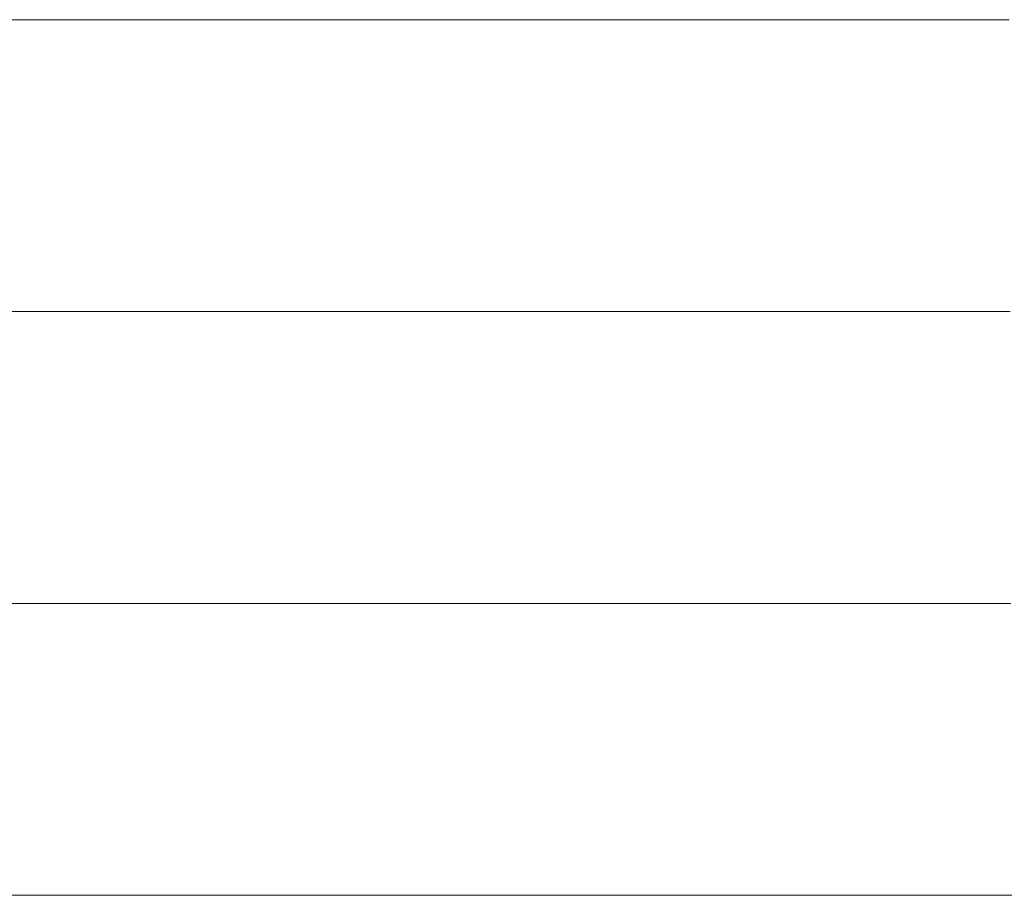
# Model space of a CAD drawing. Units: millimetres. Extents: x 0 to 24042, y 0 to 16800.
# Drawn here: x 17182 to 17229, y 882 to 924 of the extents above; entities that cross this region are included whole.
import ezdxf

# ---------------------------------------------------------------- set-up
doc = ezdxf.new("R2010")
doc.units = ezdxf.units.MM
doc.header["$MEASUREMENT"] = 0
doc.layers.add('(1) Shape lines', color=7, linetype='Continuous', lineweight=35)

# ---------------------------------------------------------------- blocks, each defined once
blk = doc.blocks.new('HATCH_973_2cd953c8-c5ea-42e1-a831-ad4db7f80e6d')
at = {"layer": '(1) Shape lines', "color": 0, "lineweight": 9}
for p, q in [((17182.233, 924), (17181.224, 924)), ((17182.233, 910), (17181.291, 910)), ((17182.233, 896), (17181.358, 896)), ((17182.233, 882), (17181.425, 882))]:
    blk.add_line(p, q, dxfattribs=at)
blk = doc.blocks.new('HATCH_976_020e8de9-119c-42f6-b5aa-1474242fdf81')
at = {"layer": '(1) Shape lines', "color": 0, "lineweight": 9}
for p, q in [((17182.29, 924), (17182.233, 924)), ((17182.297, 910), (17182.233, 910)), ((17182.304, 896), (17182.233, 896)), ((17182.311, 882), (17182.233, 882))]:
    blk.add_line(p, q, dxfattribs=at)
blk = doc.blocks.new('HATCH_977_289bc550-7e54-49a3-86b4-aa50d7a88a81')
at = {"layer": '(1) Shape lines', "color": 0, "lineweight": 9}
for p, q in [((17182.393, 924), (17182.29, 924)), ((17182.393, 910), (17182.297, 910)), ((17182.393, 896), (17182.304, 896)), ((17182.393, 882), (17182.311, 882))]:
    blk.add_line(p, q, dxfattribs=at)
blk = doc.blocks.new('HATCH_980_00167d2b-0361-44a9-bb00-cffc0c4153c7')
at = {"layer": '(1) Shape lines', "color": 0, "lineweight": 9}
for p, q in [((17183.429, 924), (17182.393, 924)), ((17183.553, 910), (17182.393, 910)), ((17183.676, 896), (17182.393, 896)), ((17183.799, 882), (17182.393, 882))]:
    blk.add_line(p, q, dxfattribs=at)
blk = doc.blocks.new('HATCH_981_cac838c2-6a9a-4562-a031-d204c2087c21')
at = {"layer": '(1) Shape lines', "color": 0, "lineweight": 9}
for p, q in [((17185.339, 924), (17183.429, 924)), ((17185.339, 910), (17183.553, 910)), ((17185.339, 896), (17183.676, 896)), ((17185.339, 882), (17183.799, 882))]:
    blk.add_line(p, q, dxfattribs=at)
blk = doc.blocks.new('HATCH_984_52b17537-e77c-4c03-8097-774afbc1476d')
at = {"layer": '(1) Shape lines', "color": 0, "lineweight": 9}
for p, q in [((17185.373, 924), (17185.339, 924)), ((17185.377, 910), (17185.339, 910)), ((17185.381, 896), (17185.339, 896)), ((17185.385, 882), (17185.339, 882))]:
    blk.add_line(p, q, dxfattribs=at)
blk = doc.blocks.new('HATCH_985_d22dc128-d4d8-49bd-9a57-052760a02d8a')
at = {"layer": '(1) Shape lines', "color": 0, "lineweight": 9}
for p, q in [((17185.437, 924), (17185.373, 924)), ((17185.437, 910), (17185.377, 910)), ((17185.437, 896), (17185.381, 896)), ((17185.437, 882), (17185.385, 882))]:
    blk.add_line(p, q, dxfattribs=at)
blk = doc.blocks.new('HATCH_988_c6a52172-f7eb-4957-b1fc-57dce20ffd95')
at = {"layer": '(1) Shape lines', "color": 0, "lineweight": 9}
for p, q in [((17186.148, 924), (17185.437, 924)), ((17186.237, 910), (17185.437, 910)), ((17186.325, 896), (17185.437, 896)), ((17186.414, 882), (17185.437, 882))]:
    blk.add_line(p, q, dxfattribs=at)
blk = doc.blocks.new('HATCH_989_dc0f16a8-c3fe-4116-b5ec-822bbbb8fa24')
at = {"layer": '(1) Shape lines', "color": 0, "lineweight": 9}
for p, q in [((17187.549, 924), (17186.148, 924)), ((17187.549, 910), (17186.237, 910)), ((17187.549, 896), (17186.325, 896)), ((17187.549, 882), (17186.414, 882))]:
    blk.add_line(p, q, dxfattribs=at)
blk = doc.blocks.new('HATCH_992_261dc72a-3bf9-445c-ab4d-3d69823f0159')
at = {"layer": '(1) Shape lines', "color": 0, "lineweight": 9}
for p, q in [((17187.55, 924), (17187.549, 924)), ((17187.551, 910), (17187.549, 910)), ((17187.551, 896), (17187.549, 896)), ((17187.551, 882), (17187.549, 882))]:
    blk.add_line(p, q, dxfattribs=at)
blk = doc.blocks.new('HATCH_993_6b8c782a-3712-48df-81b4-b2ec082c6e11')
at = {"layer": '(1) Shape lines', "color": 0, "lineweight": 9}
for p, q in [((17187.554, 924), (17187.55, 924)), ((17187.554, 910), (17187.551, 910)), ((17187.554, 896), (17187.551, 896)), ((17187.554, 882), (17187.551, 882))]:
    blk.add_line(p, q, dxfattribs=at)
blk = doc.blocks.new('HATCH_996_09551e52-793d-4709-bf23-a493a49d729c')
at = {"layer": '(1) Shape lines', "color": 0, "lineweight": 9}
for p, q in [((17188.387, 924), (17187.554, 924)), ((17188.495, 910), (17187.554, 910)), ((17188.603, 896), (17187.554, 896)), ((17188.711, 882), (17187.554, 882))]:
    blk.add_line(p, q, dxfattribs=at)
blk = doc.blocks.new('HATCH_997_94534787-99d2-4ca8-bc20-4efaf3f0eec0')
at = {"layer": '(1) Shape lines', "color": 0, "lineweight": 9}
for p, q in [((17190.125, 924), (17188.387, 924)), ((17190.125, 910), (17188.495, 910)), ((17190.125, 896), (17188.603, 896)), ((17190.125, 882), (17188.711, 882))]:
    blk.add_line(p, q, dxfattribs=at)
blk = doc.blocks.new('HATCH_1000_b7b6dcc5-efac-44d0-8793-6e2a79a7ab46')
at = {"layer": '(1) Shape lines', "color": 0, "lineweight": 9}
for p, q in [((17190.169, 924), (17190.125, 924)), ((17190.175, 910), (17190.125, 910)), ((17190.181, 896), (17190.125, 896)), ((17190.187, 882), (17190.125, 882))]:
    blk.add_line(p, q, dxfattribs=at)
blk = doc.blocks.new('HATCH_1001_978266e1-db2a-4f13-ba41-11c29148af63')
at = {"layer": '(1) Shape lines', "color": 0, "lineweight": 9}
for p, q in [((17190.265, 924), (17190.169, 924)), ((17190.265, 910), (17190.175, 910)), ((17190.265, 896), (17190.181, 896)), ((17190.265, 882), (17190.187, 882))]:
    blk.add_line(p, q, dxfattribs=at)
blk = doc.blocks.new('HATCH_1004_2ddfa1f0-1501-4b4c-88a6-ab28015121f0')
at = {"layer": '(1) Shape lines', "color": 0, "lineweight": 9}
for p, q in [((17191.112, 924), (17190.265, 924)), ((17191.227, 910), (17190.265, 910)), ((17191.342, 896), (17190.265, 896)), ((17191.456, 882), (17190.265, 882))]:
    blk.add_line(p, q, dxfattribs=at)
blk = doc.blocks.new('HATCH_1005_0e225f18-52b2-4349-9b00-4ec7e9093c8e')
at = {"layer": '(1) Shape lines', "color": 0, "lineweight": 9}
for p, q in [((17193.006, 924), (17191.112, 924)), ((17193.006, 910), (17191.227, 910)), ((17193.006, 896), (17191.342, 896)), ((17193.006, 882), (17191.456, 882))]:
    blk.add_line(p, q, dxfattribs=at)
blk = doc.blocks.new('HATCH_1008_f9425d59-358e-4539-ac04-d850c62d662b')
at = {"layer": '(1) Shape lines', "color": 0, "lineweight": 9}
for p, q in [((17193.062, 924), (17193.006, 924)), ((17193.07, 910), (17193.006, 910)), ((17193.078, 896), (17193.006, 896)), ((17193.085, 882), (17193.006, 882))]:
    blk.add_line(p, q, dxfattribs=at)
blk = doc.blocks.new('HATCH_1009_1a22767a-81b5-4d04-9270-dc3000bcf1ad')
at = {"layer": '(1) Shape lines', "color": 0, "lineweight": 9}
for p, q in [((17193.193, 924), (17193.062, 924)), ((17193.193, 910), (17193.07, 910)), ((17193.193, 896), (17193.078, 896)), ((17193.193, 882), (17193.085, 882))]:
    blk.add_line(p, q, dxfattribs=at)
blk = doc.blocks.new('HATCH_1012_709081a3-06b2-4caf-bba8-d8a78724bd88')
at = {"layer": '(1) Shape lines', "color": 0, "lineweight": 9}
for p, q in [((17193.296, 924), (17193.193, 924)), ((17193.311, 910), (17193.193, 910)), ((17193.326, 896), (17193.193, 896)), ((17193.34, 882), (17193.193, 882))]:
    blk.add_line(p, q, dxfattribs=at)
blk = doc.blocks.new('HATCH_1013_28a5348e-f6bf-4814-b512-5c8dba100e93')
at = {"layer": '(1) Shape lines', "color": 0, "lineweight": 9}
for p, q in [((17193.539, 924), (17193.296, 924)), ((17193.539, 910), (17193.311, 910)), ((17193.539, 896), (17193.326, 896)), ((17193.539, 882), (17193.34, 882))]:
    blk.add_line(p, q, dxfattribs=at)
blk = doc.blocks.new('HATCH_1016_d134c0af-bb0a-401d-bda4-917170526ccd')
at = {"layer": '(1) Shape lines', "color": 0, "lineweight": 9}
for p, q in [((17193.708, 924), (17193.539, 924)), ((17193.732, 910), (17193.539, 910)), ((17193.756, 896), (17193.539, 896)), ((17193.78, 882), (17193.539, 882))]:
    blk.add_line(p, q, dxfattribs=at)
blk = doc.blocks.new('HATCH_1017_fe04f83c-f2cb-4ba8-8898-b4baa378e9d3')
at = {"layer": '(1) Shape lines', "color": 0, "lineweight": 9}
for p, q in [((17194.105, 924), (17193.708, 924)), ((17194.105, 910), (17193.732, 910)), ((17194.105, 896), (17193.756, 896)), ((17194.105, 882), (17193.78, 882))]:
    blk.add_line(p, q, dxfattribs=at)
blk = doc.blocks.new('HATCH_1020_d57cb60b-3719-4f77-83a0-b98a3e5f201b')
at = {"layer": '(1) Shape lines', "color": 0, "lineweight": 9}
for p, q in [((17194.93, 924), (17194.105, 924)), ((17195.045, 910), (17194.105, 910)), ((17195.16, 896), (17194.105, 896)), ((17195.276, 882), (17194.105, 882))]:
    blk.add_line(p, q, dxfattribs=at)
blk = doc.blocks.new('HATCH_1021_899c8286-6672-456b-b024-dd9605bc5f9d')
at = {"layer": '(1) Shape lines', "color": 0, "lineweight": 9}
for p, q in [((17196.802, 924), (17194.93, 924)), ((17196.802, 910), (17195.045, 910)), ((17196.802, 896), (17195.16, 896)), ((17196.802, 882), (17195.276, 882))]:
    blk.add_line(p, q, dxfattribs=at)
blk = doc.blocks.new('HATCH_1024_b29d6baf-6efa-4c9c-89d8-2528bd49081f')
at = {"layer": '(1) Shape lines', "color": 0, "lineweight": 9}
for p, q in [((17196.999, 924), (17196.802, 924)), ((17197.025, 910), (17196.802, 910)), ((17197.052, 896), (17196.802, 896)), ((17197.078, 882), (17196.802, 882))]:
    blk.add_line(p, q, dxfattribs=at)
blk = doc.blocks.new('HATCH_1025_b9183b97-d344-451e-9b4e-3c3133cf8559')
at = {"layer": '(1) Shape lines', "color": 0, "lineweight": 9}
for p, q in [((17197.424, 924), (17196.999, 924)), ((17197.424, 910), (17197.025, 910)), ((17197.424, 896), (17197.052, 896)), ((17197.424, 882), (17197.078, 882))]:
    blk.add_line(p, q, dxfattribs=at)
blk = doc.blocks.new('HATCH_1028_e0d7a00f-dac1-4f10-b2e2-b37ce8ae086d')
at = {"layer": '(1) Shape lines', "color": 0, "lineweight": 9}
for p, q in [((17198.589, 924), (17197.424, 924)), ((17198.742, 910), (17197.424, 910)), ((17198.896, 896), (17197.424, 896)), ((17199.049, 882), (17197.424, 882))]:
    blk.add_line(p, q, dxfattribs=at)
blk = doc.blocks.new('HATCH_1029_4b278fce-b142-44a0-be89-ae641c519155')
at = {"layer": '(1) Shape lines', "color": 0, "lineweight": 9}
for p, q in [((17200.994, 924), (17198.589, 924)), ((17200.994, 910), (17198.742, 910)), ((17200.994, 896), (17198.896, 896)), ((17200.994, 882), (17199.049, 882))]:
    blk.add_line(p, q, dxfattribs=at)
blk = doc.blocks.new('HATCH_1032_187515e6-b18f-4455-b228-b42ac4b241af')
at = {"layer": '(1) Shape lines', "color": 0, "lineweight": 9}
for p, q in [((17201.328, 924), (17200.994, 924)), ((17201.369, 910), (17200.994, 910)), ((17201.411, 896), (17200.994, 896)), ((17201.452, 882), (17200.994, 882))]:
    blk.add_line(p, q, dxfattribs=at)
blk = doc.blocks.new('HATCH_1033_a8ad8b4e-b138-446b-a7eb-18560ee9986c')
at = {"layer": '(1) Shape lines', "color": 0, "lineweight": 9}
for p, q in [((17201.972, 924), (17201.328, 924)), ((17201.972, 910), (17201.369, 910)), ((17201.972, 896), (17201.411, 896)), ((17201.972, 882), (17201.452, 882))]:
    blk.add_line(p, q, dxfattribs=at)
blk = doc.blocks.new('HATCH_1036_f78582f1-e704-4d9d-a0c3-0f02d1e4e1a2')
at = {"layer": '(1) Shape lines', "color": 0, "lineweight": 9}
for p, q in [((17203.326, 924), (17201.972, 924)), ((17203.492, 910), (17201.972, 910)), ((17203.658, 896), (17201.972, 896)), ((17203.824, 882), (17201.972, 882))]:
    blk.add_line(p, q, dxfattribs=at)
blk = doc.blocks.new('HATCH_1037_ec4055ec-2ff2-49d4-aeb9-bee8f409cef6')
at = {"layer": '(1) Shape lines', "color": 0, "lineweight": 9}
for p, q in [((17205.814, 924), (17203.326, 924)), ((17205.814, 910), (17203.492, 910)), ((17205.814, 896), (17203.658, 896)), ((17205.814, 882), (17203.824, 882))]:
    blk.add_line(p, q, dxfattribs=at)
blk = doc.blocks.new('HATCH_1040_35be4e0c-4421-4e89-8713-285343118f42')
at = {"layer": '(1) Shape lines', "color": 0, "lineweight": 9}
for p, q in [((17206.338, 924), (17205.814, 924)), ((17206.399, 910), (17205.814, 910)), ((17206.459, 896), (17205.814, 896)), ((17206.52, 882), (17205.814, 882))]:
    blk.add_line(p, q, dxfattribs=at)
blk = doc.blocks.new('HATCH_1041_3fe1b5fb-d9a9-4e2d-81c4-72e0423a6a46')
at = {"layer": '(1) Shape lines', "color": 0, "lineweight": 9}
for p, q in [((17207.235, 924), (17206.338, 924)), ((17207.235, 910), (17206.399, 910)), ((17207.235, 896), (17206.459, 896)), ((17207.235, 882), (17206.52, 882))]:
    blk.add_line(p, q, dxfattribs=at)
blk = doc.blocks.new('HATCH_1044_7bc23caf-5dcc-4cb0-9a90-57c851f43358')
at = {"layer": '(1) Shape lines', "color": 0, "lineweight": 9}
for p, q in [((17207.542, 924), (17207.235, 924)), ((17207.577, 910), (17207.235, 910)), ((17207.612, 896), (17207.235, 896)), ((17207.647, 882), (17207.235, 882))]:
    blk.add_line(p, q, dxfattribs=at)
blk = doc.blocks.new('HATCH_1045_fff1c096-5212-4b16-a106-140fd0b09624')
at = {"layer": '(1) Shape lines', "color": 0, "lineweight": 9}
for p, q in [((17208.054, 924), (17207.542, 924)), ((17208.054, 910), (17207.577, 910)), ((17208.054, 896), (17207.612, 896)), ((17208.054, 882), (17207.647, 882))]:
    blk.add_line(p, q, dxfattribs=at)
blk = doc.blocks.new('HATCH_1050_637f06f7-4168-4dc4-9189-01e8594fc85b')
at = {"layer": '(1) Shape lines', "color": 0, "lineweight": 9}
for p, q in [((17208.177, 924), (17208.054, 924)), ((17208.191, 910), (17208.054, 910)), ((17208.204, 896), (17208.054, 896)), ((17208.218, 882), (17208.054, 882))]:
    blk.add_line(p, q, dxfattribs=at)
blk = doc.blocks.new('HATCH_1051_942dc937-6f9d-4219-a401-e28f5434899a')
at = {"layer": '(1) Shape lines', "color": 0, "lineweight": 9}
for p, q in [((17208.378, 924), (17208.177, 924)), ((17208.378, 910), (17208.191, 910)), ((17208.378, 896), (17208.204, 896)), ((17208.378, 882), (17208.218, 882))]:
    blk.add_line(p, q, dxfattribs=at)
blk = doc.blocks.new('HATCH_1056_7f789b06-2d39-42f1-aff6-34245c1951cb')
at = {"layer": '(1) Shape lines', "color": 0, "lineweight": 9}
for p, q in [((17208.39, 924), (17208.378, 924)), ((17208.391, 910), (17208.378, 910)), ((17208.392, 896), (17208.378, 896)), ((17208.394, 882), (17208.378, 882))]:
    blk.add_line(p, q, dxfattribs=at)
blk = doc.blocks.new('HATCH_1057_605fa5f4-93cf-4245-a5f7-d8c96c9f013d')
at = {"layer": '(1) Shape lines', "color": 0, "lineweight": 9}
for p, q in [((17208.409, 924), (17208.39, 924)), ((17208.409, 910), (17208.391, 910)), ((17208.409, 896), (17208.392, 896)), ((17208.409, 882), (17208.394, 882))]:
    blk.add_line(p, q, dxfattribs=at)
blk = doc.blocks.new('HATCH_1062_fc40e067-1fba-441c-a583-7d4b859fe396')
at = {"layer": '(1) Shape lines', "color": 0, "lineweight": 9}
for p, q in [((17208.611, 924), (17208.409, 924)), ((17208.634, 910), (17208.409, 910)), ((17208.657, 896), (17208.409, 896)), ((17208.679, 882), (17208.409, 882))]:
    blk.add_line(p, q, dxfattribs=at)
blk = doc.blocks.new('HATCH_1063_7e3ec4e9-3944-4a99-9aae-e8bd841e0d81')
at = {"layer": '(1) Shape lines', "color": 0, "lineweight": 9}
for p, q in [((17208.941, 924), (17208.611, 924)), ((17208.941, 910), (17208.634, 910)), ((17208.941, 896), (17208.657, 896)), ((17208.941, 882), (17208.679, 882))]:
    blk.add_line(p, q, dxfattribs=at)
blk = doc.blocks.new('HATCH_1068_873cff61-2057-42e5-bffe-828deb56f81e')
at = {"layer": '(1) Shape lines', "color": 0, "lineweight": 9}
for p, q in [((17208.968, 924), (17208.941, 924)), ((17208.971, 910), (17208.941, 910)), ((17208.974, 896), (17208.941, 896)), ((17208.978, 882), (17208.941, 882))]:
    blk.add_line(p, q, dxfattribs=at)
blk = doc.blocks.new('HATCH_1069_cfd280d8-9594-494c-b5e8-5ded463e2cfb')
at = {"layer": '(1) Shape lines', "color": 0, "lineweight": 9}
for p, q in [((17209.013, 924), (17208.968, 924)), ((17209.013, 910), (17208.971, 910)), ((17209.013, 896), (17208.974, 896)), ((17209.013, 882), (17208.978, 882))]:
    blk.add_line(p, q, dxfattribs=at)
blk = doc.blocks.new('HATCH_1074_f09235c5-b33c-4fcd-87f7-343b4167009f')
at = {"layer": '(1) Shape lines', "color": 0, "lineweight": 9}
for p, q in [((17209.359, 924), (17209.013, 924)), ((17209.397, 910), (17209.013, 910)), ((17209.435, 896), (17209.013, 896)), ((17209.473, 882), (17209.013, 882))]:
    blk.add_line(p, q, dxfattribs=at)
blk = doc.blocks.new('HATCH_1075_52b340e4-bbfa-4cf4-93d7-0ab6196b45fa')
at = {"layer": '(1) Shape lines', "color": 0, "lineweight": 9}
for p, q in [((17209.91, 924), (17209.359, 924)), ((17209.91, 910), (17209.397, 910)), ((17209.91, 896), (17209.435, 896)), ((17209.91, 882), (17209.473, 882))]:
    blk.add_line(p, q, dxfattribs=at)
blk = doc.blocks.new('HATCH_1080_0618d039-6865-4ca1-8a43-19134feb972c')
at = {"layer": '(1) Shape lines', "color": 0, "lineweight": 9}
for p, q in [((17209.962, 924), (17209.91, 924)), ((17209.968, 910), (17209.91, 910)), ((17209.974, 896), (17209.91, 896)), ((17209.979, 882), (17209.91, 882))]:
    blk.add_line(p, q, dxfattribs=at)
blk = doc.blocks.new('HATCH_1081_f92e0667-a99a-4835-8312-ef35b948d824')
at = {"layer": '(1) Shape lines', "color": 0, "lineweight": 9}
for p, q in [((17210.045, 924), (17209.962, 924)), ((17210.045, 910), (17209.968, 910)), ((17210.045, 896), (17209.974, 896)), ((17210.045, 882), (17209.979, 882))]:
    blk.add_line(p, q, dxfattribs=at)
blk = doc.blocks.new('HATCH_1086_3a4888b9-1baf-4071-b673-d086bf6f6b40')
at = {"layer": '(1) Shape lines', "color": 0, "lineweight": 9}
for p, q in [((17210.538, 924), (17210.045, 924)), ((17210.592, 910), (17210.045, 910)), ((17210.646, 896), (17210.045, 896)), ((17210.7, 882), (17210.045, 882))]:
    blk.add_line(p, q, dxfattribs=at)
blk = doc.blocks.new('HATCH_1087_c68c16dc-3859-4860-9edc-83ea42083971')
at = {"layer": '(1) Shape lines', "color": 0, "lineweight": 9}
for p, q in [((17211.304, 924), (17210.538, 924)), ((17211.304, 910), (17210.592, 910)), ((17211.304, 896), (17210.646, 896)), ((17211.304, 882), (17210.7, 882))]:
    blk.add_line(p, q, dxfattribs=at)
blk = doc.blocks.new('HATCH_1092_89b9757d-8e87-48cb-bf76-39fa7a803b38')
at = {"layer": '(1) Shape lines', "color": 0, "lineweight": 9}
for p, q in [((17211.338, 924), (17211.304, 924)), ((17211.342, 910), (17211.304, 910)), ((17211.345, 896), (17211.304, 896)), ((17211.349, 882), (17211.304, 882))]:
    blk.add_line(p, q, dxfattribs=at)
blk = doc.blocks.new('HATCH_1093_24999ecf-81f8-4130-9f79-33b22b59165d')
at = {"layer": '(1) Shape lines', "color": 0, "lineweight": 9}
for p, q in [((17211.39, 924), (17211.338, 924)), ((17211.39, 910), (17211.342, 910)), ((17211.39, 896), (17211.345, 896)), ((17211.39, 882), (17211.349, 882))]:
    blk.add_line(p, q, dxfattribs=at)
blk = doc.blocks.new('HATCH_1098_d428caad-638e-4b44-b182-ee258bbd370b')
at = {"layer": '(1) Shape lines', "color": 0, "lineweight": 9}
for p, q in [((17211.478, 924), (17211.39, 924)), ((17211.488, 910), (17211.39, 910)), ((17211.497, 896), (17211.39, 896)), ((17211.506, 882), (17211.39, 882))]:
    blk.add_line(p, q, dxfattribs=at)
blk = doc.blocks.new('HATCH_1099_f2250752-88d1-424a-8bc9-08c75437579e')
at = {"layer": '(1) Shape lines', "color": 0, "lineweight": 9}
for p, q in [((17211.612, 924), (17211.478, 924)), ((17211.612, 910), (17211.488, 910)), ((17211.612, 896), (17211.497, 896)), ((17211.612, 882), (17211.506, 882))]:
    blk.add_line(p, q, dxfattribs=at)
blk = doc.blocks.new('HATCH_1104_de14d3e3-6a69-4143-9ec3-146b0311026f')
at = {"layer": '(1) Shape lines', "color": 0, "lineweight": 9}
for p, q in [((17212.276, 924), (17211.612, 924)), ((17212.347, 910), (17211.612, 910)), ((17212.418, 896), (17211.612, 896)), ((17212.489, 882), (17211.612, 882))]:
    blk.add_line(p, q, dxfattribs=at)
blk = doc.blocks.new('HATCH_1105_21706a79-f3f4-43e2-8ae6-f88f44c6ee8b')
at = {"layer": '(1) Shape lines', "color": 0, "lineweight": 9}
for p, q in [((17213.264, 924), (17212.276, 924)), ((17213.264, 910), (17212.347, 910)), ((17213.264, 896), (17212.418, 896)), ((17213.264, 882), (17212.489, 882))]:
    blk.add_line(p, q, dxfattribs=at)
blk = doc.blocks.new('HATCH_1110_946e1ae6-72c1-4afb-a27c-88ec6fc99f3d')
at = {"layer": '(1) Shape lines', "color": 0, "lineweight": 9}
for p, q in [((17213.355, 924), (17213.264, 924)), ((17213.364, 910), (17213.264, 910)), ((17213.374, 896), (17213.264, 896)), ((17213.383, 882), (17213.264, 882))]:
    blk.add_line(p, q, dxfattribs=at)
blk = doc.blocks.new('HATCH_1111_3fbdad81-d0c7-415b-b8a8-21f1220684b3')
at = {"layer": '(1) Shape lines', "color": 0, "lineweight": 9}
for p, q in [((17213.487, 924), (17213.355, 924)), ((17213.487, 910), (17213.364, 910)), ((17213.487, 896), (17213.374, 896)), ((17213.487, 882), (17213.383, 882))]:
    blk.add_line(p, q, dxfattribs=at)
blk = doc.blocks.new('HATCH_1116_325358b3-5e7b-4ee9-ad23-7e1fde6e8ef9')
at = {"layer": '(1) Shape lines', "color": 0, "lineweight": 9}
for p, q in [((17213.623, 924), (17213.487, 924)), ((17213.638, 910), (17213.487, 910)), ((17213.652, 896), (17213.487, 896)), ((17213.666, 882), (17213.487, 882))]:
    blk.add_line(p, q, dxfattribs=at)
blk = doc.blocks.new('HATCH_1117_7ae15678-2db5-4596-9232-7c3007b411c8')
at = {"layer": '(1) Shape lines', "color": 0, "lineweight": 9}
for p, q in [((17213.821, 924), (17213.623, 924)), ((17213.821, 910), (17213.638, 910)), ((17213.821, 896), (17213.652, 896)), ((17213.821, 882), (17213.666, 882))]:
    blk.add_line(p, q, dxfattribs=at)
blk = doc.blocks.new('HATCH_1122_03a5355c-0fe5-4151-a55f-7c2d23775aae')
at = {"layer": '(1) Shape lines', "color": 0, "lineweight": 9}
for p, q in [((17214.855, 924), (17213.821, 924)), ((17214.963, 910), (17213.821, 910)), ((17215.07, 896), (17213.821, 896)), ((17215.178, 882), (17213.821, 882))]:
    blk.add_line(p, q, dxfattribs=at)
blk = doc.blocks.new('HATCH_1123_db549750-f34f-4a47-aca3-8a642616f8ec')
at = {"layer": '(1) Shape lines', "color": 0, "lineweight": 9}
for p, q in [((17216.304, 924), (17214.855, 924)), ((17216.304, 910), (17214.963, 910)), ((17216.304, 896), (17215.07, 896)), ((17216.304, 882), (17215.178, 882))]:
    blk.add_line(p, q, dxfattribs=at)
blk = doc.blocks.new('HATCH_1128_d1bc78e6-45f3-4cf9-ad98-ddc04db7b7e8')
at = {"layer": '(1) Shape lines', "color": 0, "lineweight": 9}
for p, q in [((17216.506, 924), (17216.304, 924)), ((17216.527, 910), (17216.304, 910)), ((17216.547, 896), (17216.304, 896)), ((17216.567, 882), (17216.304, 882))]:
    blk.add_line(p, q, dxfattribs=at)
blk = doc.blocks.new('HATCH_1129_24b2927b-882a-44c9-aabc-2c700c570c71')
at = {"layer": '(1) Shape lines', "color": 0, "lineweight": 9}
for p, q in [((17216.779, 924), (17216.506, 924)), ((17216.779, 910), (17216.527, 910)), ((17216.779, 896), (17216.547, 896)), ((17216.779, 882), (17216.567, 882))]:
    blk.add_line(p, q, dxfattribs=at)
blk = doc.blocks.new('HATCH_1134_de6702f6-7ad8-4094-bf04-c4ea5d8050a4')
at = {"layer": '(1) Shape lines', "color": 0, "lineweight": 9}
for p, q in [((17217.091, 924), (17216.779, 924)), ((17217.123, 910), (17216.779, 910)), ((17217.154, 896), (17216.779, 896)), ((17217.185, 882), (17216.779, 882))]:
    blk.add_line(p, q, dxfattribs=at)
blk = doc.blocks.new('HATCH_1135_71b3be63-881c-4a2f-93b3-0d33b7e3abbf')
at = {"layer": '(1) Shape lines', "color": 0, "lineweight": 9}
for p, q in [((17217.507, 924), (17217.091, 924)), ((17217.507, 910), (17217.123, 910)), ((17217.507, 896), (17217.154, 896)), ((17217.507, 882), (17217.185, 882))]:
    blk.add_line(p, q, dxfattribs=at)
blk = doc.blocks.new('HATCH_1140_d01a0ec3-ede8-4029-a6c3-c3153ccf26b0')
at = {"layer": '(1) Shape lines', "color": 0, "lineweight": 9}
for p, q in [((17218.575, 924), (17217.507, 924)), ((17218.681, 910), (17217.507, 910)), ((17218.787, 896), (17217.507, 896)), ((17218.893, 882), (17217.507, 882))]:
    blk.add_line(p, q, dxfattribs=at)
blk = doc.blocks.new('HATCH_1141_0318dc95-dd11-458d-a558-488c134cf459')
at = {"layer": '(1) Shape lines', "color": 0, "lineweight": 9}
for p, q in [((17219.948, 924), (17218.575, 924)), ((17219.948, 910), (17218.681, 910)), ((17219.948, 896), (17218.787, 896)), ((17219.948, 882), (17218.893, 882))]:
    blk.add_line(p, q, dxfattribs=at)
blk = doc.blocks.new('HATCH_1146_62fe4287-dd62-418f-95ba-443316bc252e')
at = {"layer": '(1) Shape lines', "color": 0, "lineweight": 9}
for p, q in [((17220.021, 924), (17219.948, 924)), ((17220.028, 910), (17219.948, 910)), ((17220.035, 896), (17219.948, 896)), ((17220.042, 882), (17219.948, 882))]:
    blk.add_line(p, q, dxfattribs=at)
blk = doc.blocks.new('HATCH_1147_84055f1a-6004-4536-881a-2a997a8b07d9')
at = {"layer": '(1) Shape lines', "color": 0, "lineweight": 9}
for p, q in [((17220.112, 924), (17220.021, 924)), ((17220.112, 910), (17220.028, 910)), ((17220.112, 896), (17220.035, 896)), ((17220.112, 882), (17220.042, 882))]:
    blk.add_line(p, q, dxfattribs=at)
blk = doc.blocks.new('HATCH_1152_3f9cc5c0-1bc5-4a07-96d4-5657d24414aa')
at = {"layer": '(1) Shape lines', "color": 0, "lineweight": 9}
for p, q in [((17220.328, 924), (17220.112, 924)), ((17220.348, 910), (17220.112, 910)), ((17220.369, 896), (17220.112, 896)), ((17220.39, 882), (17220.112, 882))]:
    blk.add_line(p, q, dxfattribs=at)
blk = doc.blocks.new('HATCH_1153_def5925f-d202-4112-b755-df20f6740279')
at = {"layer": '(1) Shape lines', "color": 0, "lineweight": 9}
for p, q in [((17220.594, 924), (17220.328, 924)), ((17220.594, 910), (17220.348, 910)), ((17220.594, 896), (17220.369, 896)), ((17220.594, 882), (17220.39, 882))]:
    blk.add_line(p, q, dxfattribs=at)
blk = doc.blocks.new('HATCH_1158_67bca98a-d62b-446c-ab69-3ed7fcb732e8')
at = {"layer": '(1) Shape lines', "color": 0, "lineweight": 9}
for p, q in [((17221.713, 924), (17220.594, 924)), ((17221.82, 910), (17220.594, 910)), ((17221.927, 896), (17220.594, 896)), ((17222.034, 882), (17220.594, 882))]:
    blk.add_line(p, q, dxfattribs=at)
blk = doc.blocks.new('HATCH_1159_7fad1e8f-835e-42b1-87e2-6ca822cad98c')
at = {"layer": '(1) Shape lines', "color": 0, "lineweight": 9}
for p, q in [((17223.05, 924), (17221.713, 924)), ((17223.05, 910), (17221.82, 910)), ((17223.05, 896), (17221.927, 896)), ((17223.05, 882), (17222.034, 882))]:
    blk.add_line(p, q, dxfattribs=at)
blk = doc.blocks.new('HATCH_1164_3a88f255-7874-4184-8a63-de8764632458')
at = {"layer": '(1) Shape lines', "color": 0, "lineweight": 9}
for p, q in [((17223.485, 924), (17223.05, 924)), ((17223.525, 910), (17223.05, 910)), ((17223.565, 896), (17223.05, 896)), ((17223.606, 882), (17223.05, 882))]:
    blk.add_line(p, q, dxfattribs=at)
blk = doc.blocks.new('HATCH_1165_da030790-f126-44a1-a7b2-0761d0e5649c')
at = {"layer": '(1) Shape lines', "color": 0, "lineweight": 9}
for p, q in [((17223.984, 924), (17223.485, 924)), ((17223.984, 910), (17223.525, 910)), ((17223.984, 896), (17223.565, 896)), ((17223.984, 882), (17223.606, 882))]:
    blk.add_line(p, q, dxfattribs=at)
blk = doc.blocks.new('HATCH_1170_347b4963-65d5-42c6-bbaa-c3a2f1d45f74')
at = {"layer": '(1) Shape lines', "color": 0, "lineweight": 9}
for p, q in [((17224.719, 924), (17223.984, 924)), ((17224.787, 910), (17223.984, 910)), ((17224.854, 896), (17223.984, 896)), ((17224.922, 882), (17223.984, 882))]:
    blk.add_line(p, q, dxfattribs=at)
blk = doc.blocks.new('HATCH_1171_9f4b9956-b241-4456-95e0-30e0f5e45d6c')
at = {"layer": '(1) Shape lines', "color": 0, "lineweight": 9}
for p, q in [((17225.541, 924), (17224.719, 924)), ((17225.541, 910), (17224.787, 910)), ((17225.541, 896), (17224.854, 896)), ((17225.541, 882), (17224.922, 882))]:
    blk.add_line(p, q, dxfattribs=at)
blk = doc.blocks.new('HATCH_1176_b42ad245-5151-4df5-adef-27eb76878b27')
at = {"layer": '(1) Shape lines', "color": 0, "lineweight": 9}
for p, q in [((17226.062, 924), (17225.541, 924)), ((17226.109, 910), (17225.541, 910)), ((17226.156, 896), (17225.541, 896)), ((17226.203, 882), (17225.541, 882))]:
    blk.add_line(p, q, dxfattribs=at)
blk = doc.blocks.new('HATCH_1177_02c9ba65-74a5-488e-bdfd-a80085b1a2e4')
at = {"layer": '(1) Shape lines', "color": 0, "lineweight": 9}
for p, q in [((17226.626, 924), (17226.062, 924)), ((17226.626, 910), (17226.109, 910)), ((17226.626, 896), (17226.156, 896)), ((17226.626, 882), (17226.203, 882))]:
    blk.add_line(p, q, dxfattribs=at)
blk = doc.blocks.new('HATCH_1182_afaf5071-f8cc-428b-9df0-0c11e6dbb5c6')
at = {"layer": '(1) Shape lines', "color": 0, "lineweight": 9}
for p, q in [((17227.041, 924), (17226.626, 924)), ((17227.077, 910), (17226.626, 910)), ((17227.114, 896), (17226.626, 896)), ((17227.151, 882), (17226.626, 882))]:
    blk.add_line(p, q, dxfattribs=at)
blk = doc.blocks.new('HATCH_1183_9a3c52bd-e903-473e-b9c7-999b7ab94151')
at = {"layer": '(1) Shape lines', "color": 0, "lineweight": 9}
for p, q in [((17227.48, 924), (17227.041, 924)), ((17227.48, 910), (17227.077, 910)), ((17227.48, 896), (17227.114, 896)), ((17227.48, 882), (17227.151, 882))]:
    blk.add_line(p, q, dxfattribs=at)
blk = doc.blocks.new('HATCH_1188_48490d1f-8d2d-4c5e-8df7-b93433bfd0cd')
at = {"layer": '(1) Shape lines', "color": 0, "lineweight": 9}
for p, q in [((17228.037, 924), (17227.48, 924)), ((17228.086, 910), (17227.48, 910)), ((17228.136, 896), (17227.48, 896)), ((17228.185, 882), (17227.48, 882))]:
    blk.add_line(p, q, dxfattribs=at)
blk = doc.blocks.new('HATCH_1189_5e951be5-18ab-4b3c-92d6-de59b1a624d7')
at = {"layer": '(1) Shape lines', "color": 0, "lineweight": 9}
for p, q in [((17228.614, 924), (17228.037, 924)), ((17228.614, 910), (17228.086, 910)), ((17228.614, 896), (17228.136, 896)), ((17228.614, 882), (17228.185, 882))]:
    blk.add_line(p, q, dxfattribs=at)
blk = doc.blocks.new('HATCH_1194_af4a2a03-3894-45b3-988d-abb1385f8e34')
at = {"layer": '(1) Shape lines', "color": 0, "lineweight": 9}
for p, q in [((17228.631, 924), (17228.614, 924)), ((17228.633, 910), (17228.614, 910)), ((17228.634, 896), (17228.614, 896)), ((17228.636, 882), (17228.614, 882))]:
    blk.add_line(p, q, dxfattribs=at)
blk = doc.blocks.new('HATCH_1195_62f37fe8-f9ce-417d-9559-bf8438baa4b1')
at = {"layer": '(1) Shape lines', "color": 0, "lineweight": 9}
for p, q in [((17228.648, 924), (17228.631, 924)), ((17228.648, 910), (17228.633, 910)), ((17228.648, 896), (17228.634, 896)), ((17228.648, 882), (17228.636, 882))]:
    blk.add_line(p, q, dxfattribs=at)
blk = doc.blocks.new('HATCH_1200_032f98c9-be70-40a0-a9d2-defe7362d10c')
at = {"layer": '(1) Shape lines', "color": 0, "lineweight": 9}
for p, q in [((17228.787, 924), (17228.648, 924)), ((17228.799, 910), (17228.648, 910)), ((17228.811, 896), (17228.648, 896)), ((17228.824, 882), (17228.648, 882))]:
    blk.add_line(p, q, dxfattribs=at)
blk = doc.blocks.new('HATCH_1201_ca43bb33-8eb1-4c61-b881-034fe7327fc5')
at = {"layer": '(1) Shape lines', "color": 0, "lineweight": 9}
for p, q in [((17228.929, 924), (17228.787, 924)), ((17228.929, 910), (17228.799, 910)), ((17228.929, 896), (17228.811, 896)), ((17228.929, 882), (17228.824, 882))]:
    blk.add_line(p, q, dxfattribs=at)
blk = doc.blocks.new('HATCH_1206_7785282e-9293-4142-ad78-8b26e73962e5')
at = {"layer": '(1) Shape lines', "color": 0, "lineweight": 9}
for p, q in [((17228.966, 924), (17228.929, 924)), ((17228.969, 910), (17228.929, 910)), ((17228.972, 896), (17228.929, 896)), ((17228.976, 882), (17228.929, 882))]:
    blk.add_line(p, q, dxfattribs=at)
blk = doc.blocks.new('HATCH_1207_449b849c-098b-40df-9760-313bfc55a136')
at = {"layer": '(1) Shape lines', "color": 0, "lineweight": 9}
for p, q in [((17229.004, 924), (17228.966, 924)), ((17229.004, 910), (17228.969, 910)), ((17229.004, 896), (17228.972, 896)), ((17229.004, 882), (17228.976, 882))]:
    blk.add_line(p, q, dxfattribs=at)
blk = doc.blocks.new('HATCH_1212_6984d48a-ed94-4cd5-9e8c-8989000d739f')
at = {"layer": '(1) Shape lines', "color": 0, "lineweight": 9}
for p, q in [((17229.476, 924), (17229.004, 924)), ((17229.517, 910), (17229.004, 910)), ((17229.558, 896), (17229.004, 896)), ((17229.599, 882), (17229.004, 882))]:
    blk.add_line(p, q, dxfattribs=at)
blk = doc.blocks.new('GROUP_0_05c92613-630d-4799-9527-4d826db0d482')
at = {"layer": '(1) Shape lines', "color": 154, "linetype": 'ByBlock'}
for name in ['HATCH_1171_9f4b9956-b241-4456-95e0-30e0f5e45d6c', 'HATCH_1176_b42ad245-5151-4df5-adef-27eb76878b27', 'HATCH_1177_02c9ba65-74a5-488e-bdfd-a80085b1a2e4', 'HATCH_1182_afaf5071-f8cc-428b-9df0-0c11e6dbb5c6', 'HATCH_1183_9a3c52bd-e903-473e-b9c7-999b7ab94151', 'HATCH_1188_48490d1f-8d2d-4c5e-8df7-b93433bfd0cd', 'HATCH_1189_5e951be5-18ab-4b3c-92d6-de59b1a624d7', 'HATCH_1194_af4a2a03-3894-45b3-988d-abb1385f8e34', 'HATCH_1195_62f37fe8-f9ce-417d-9559-bf8438baa4b1', 'HATCH_1200_032f98c9-be70-40a0-a9d2-defe7362d10c', 'HATCH_1201_ca43bb33-8eb1-4c61-b881-034fe7327fc5', 'HATCH_1206_7785282e-9293-4142-ad78-8b26e73962e5', 'HATCH_1207_449b849c-098b-40df-9760-313bfc55a136', 'HATCH_1212_6984d48a-ed94-4cd5-9e8c-8989000d739f', 'HATCH_1135_71b3be63-881c-4a2f-93b3-0d33b7e3abbf', 'HATCH_1140_d01a0ec3-ede8-4029-a6c3-c3153ccf26b0', 'HATCH_1141_0318dc95-dd11-458d-a558-488c134cf459', 'HATCH_1146_62fe4287-dd62-418f-95ba-443316bc252e', 'HATCH_1147_84055f1a-6004-4536-881a-2a997a8b07d9', 'HATCH_1152_3f9cc5c0-1bc5-4a07-96d4-5657d24414aa', 'HATCH_1153_def5925f-d202-4112-b755-df20f6740279', 'HATCH_1158_67bca98a-d62b-446c-ab69-3ed7fcb732e8', 'HATCH_1159_7fad1e8f-835e-42b1-87e2-6ca822cad98c', 'HATCH_1164_3a88f255-7874-4184-8a63-de8764632458', 'HATCH_1165_da030790-f126-44a1-a7b2-0761d0e5649c', 'HATCH_1170_347b4963-65d5-42c6-bbaa-c3a2f1d45f74', 'HATCH_1063_7e3ec4e9-3944-4a99-9aae-e8bd841e0d81', 'HATCH_1068_873cff61-2057-42e5-bffe-828deb56f81e', 'HATCH_1069_cfd280d8-9594-494c-b5e8-5ded463e2cfb', 'HATCH_1074_f09235c5-b33c-4fcd-87f7-343b4167009f', 'HATCH_1075_52b340e4-bbfa-4cf4-93d7-0ab6196b45fa', 'HATCH_1080_0618d039-6865-4ca1-8a43-19134feb972c', 'HATCH_1081_f92e0667-a99a-4835-8312-ef35b948d824', 'HATCH_1086_3a4888b9-1baf-4071-b673-d086bf6f6b40', 'HATCH_1087_c68c16dc-3859-4860-9edc-83ea42083971', 'HATCH_1092_89b9757d-8e87-48cb-bf76-39fa7a803b38', 'HATCH_1093_24999ecf-81f8-4130-9f79-33b22b59165d', 'HATCH_1098_d428caad-638e-4b44-b182-ee258bbd370b', 'HATCH_1099_f2250752-88d1-424a-8bc9-08c75437579e', 'HATCH_1104_de14d3e3-6a69-4143-9ec3-146b0311026f', 'HATCH_1105_21706a79-f3f4-43e2-8ae6-f88f44c6ee8b', 'HATCH_1110_946e1ae6-72c1-4afb-a27c-88ec6fc99f3d', 'HATCH_1111_3fbdad81-d0c7-415b-b8a8-21f1220684b3', 'HATCH_1116_325358b3-5e7b-4ee9-ad23-7e1fde6e8ef9', 'HATCH_1117_7ae15678-2db5-4596-9232-7c3007b411c8', 'HATCH_1122_03a5355c-0fe5-4151-a55f-7c2d23775aae', 'HATCH_1123_db549750-f34f-4a47-aca3-8a642616f8ec', 'HATCH_1128_d1bc78e6-45f3-4cf9-ad98-ddc04db7b7e8', 'HATCH_1129_24b2927b-882a-44c9-aabc-2c700c570c71', 'HATCH_1134_de6702f6-7ad8-4094-bf04-c4ea5d8050a4', 'HATCH_973_2cd953c8-c5ea-42e1-a831-ad4db7f80e6d', 'HATCH_976_020e8de9-119c-42f6-b5aa-1474242fdf81', 'HATCH_977_289bc550-7e54-49a3-86b4-aa50d7a88a81', 'HATCH_980_00167d2b-0361-44a9-bb00-cffc0c4153c7', 'HATCH_981_cac838c2-6a9a-4562-a031-d204c2087c21', 'HATCH_984_52b17537-e77c-4c03-8097-774afbc1476d', 'HATCH_985_d22dc128-d4d8-49bd-9a57-052760a02d8a', 'HATCH_988_c6a52172-f7eb-4957-b1fc-57dce20ffd95', 'HATCH_989_dc0f16a8-c3fe-4116-b5ec-822bbbb8fa24', 'HATCH_1029_4b278fce-b142-44a0-be89-ae641c519155', 'HATCH_1032_187515e6-b18f-4455-b228-b42ac4b241af', 'HATCH_1033_a8ad8b4e-b138-446b-a7eb-18560ee9986c', 'HATCH_1036_f78582f1-e704-4d9d-a0c3-0f02d1e4e1a2', 'HATCH_1037_ec4055ec-2ff2-49d4-aeb9-bee8f409cef6', 'HATCH_1040_35be4e0c-4421-4e89-8713-285343118f42', 'HATCH_1041_3fe1b5fb-d9a9-4e2d-81c4-72e0423a6a46', 'HATCH_1044_7bc23caf-5dcc-4cb0-9a90-57c851f43358', 'HATCH_1045_fff1c096-5212-4b16-a106-140fd0b09624', 'HATCH_1050_637f06f7-4168-4dc4-9189-01e8594fc85b', 'HATCH_1051_942dc937-6f9d-4219-a401-e28f5434899a', 'HATCH_1056_7f789b06-2d39-42f1-aff6-34245c1951cb', 'HATCH_1057_605fa5f4-93cf-4245-a5f7-d8c96c9f013d', 'HATCH_1062_fc40e067-1fba-441c-a583-7d4b859fe396', 'HATCH_992_261dc72a-3bf9-445c-ab4d-3d69823f0159', 'HATCH_993_6b8c782a-3712-48df-81b4-b2ec082c6e11', 'HATCH_996_09551e52-793d-4709-bf23-a493a49d729c', 'HATCH_997_94534787-99d2-4ca8-bc20-4efaf3f0eec0', 'HATCH_1000_b7b6dcc5-efac-44d0-8793-6e2a79a7ab46', 'HATCH_1001_978266e1-db2a-4f13-ba41-11c29148af63', 'HATCH_1004_2ddfa1f0-1501-4b4c-88a6-ab28015121f0', 'HATCH_1005_0e225f18-52b2-4349-9b00-4ec7e9093c8e', 'HATCH_1008_f9425d59-358e-4539-ac04-d850c62d662b', 'HATCH_1009_1a22767a-81b5-4d04-9270-dc3000bcf1ad', 'HATCH_1012_709081a3-06b2-4caf-bba8-d8a78724bd88', 'HATCH_1013_28a5348e-f6bf-4814-b512-5c8dba100e93', 'HATCH_1016_d134c0af-bb0a-401d-bda4-917170526ccd', 'HATCH_1017_fe04f83c-f2cb-4ba8-8898-b4baa378e9d3', 'HATCH_1020_d57cb60b-3719-4f77-83a0-b98a3e5f201b', 'HATCH_1021_899c8286-6672-456b-b024-dd9605bc5f9d', 'HATCH_1024_b29d6baf-6efa-4c9c-89d8-2528bd49081f', 'HATCH_1025_b9183b97-d344-451e-9b4e-3c3133cf8559', 'HATCH_1028_e0d7a00f-dac1-4f10-b2e2-b37ce8ae086d']:
    blk.add_blockref(name, (0, 0), dxfattribs=at)

msp = doc.modelspace()

# ---------------------------------------------------------------- block references
at = {"color": 7, "linetype": 'ByBlock'}
msp.add_blockref('GROUP_0_05c92613-630d-4799-9527-4d826db0d482', (0, 0), dxfattribs=at)

doc.saveas('drawing.dxf')
